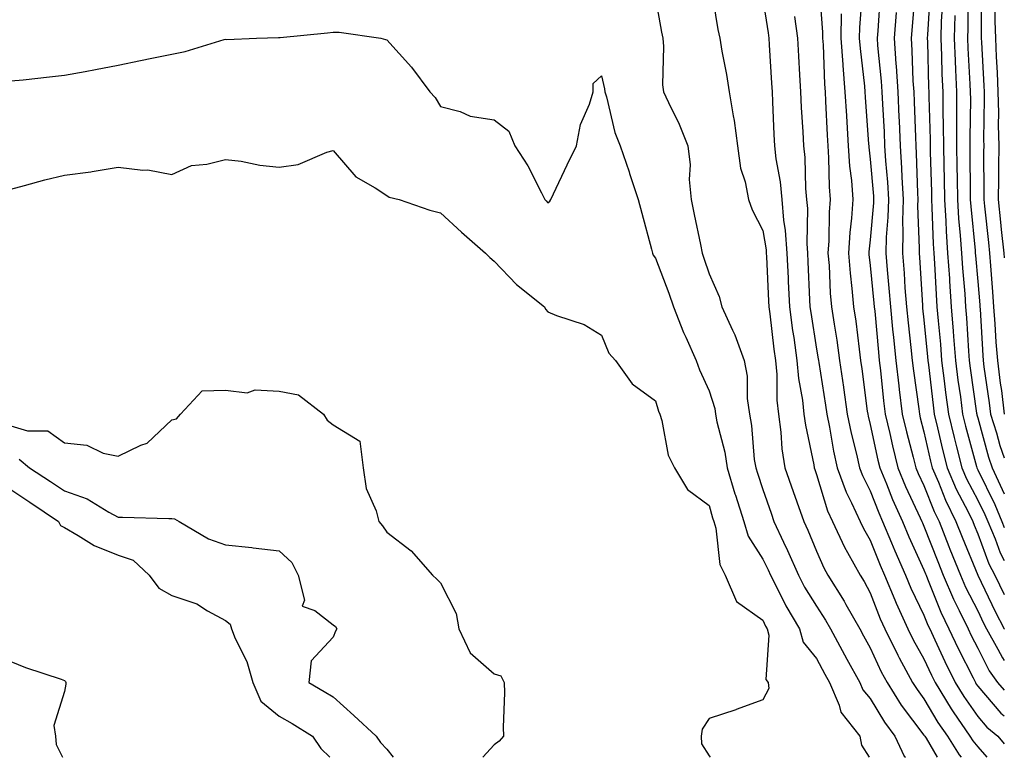
# Model space of a CAD drawing. Units: inches. Extents: x 944723 to 947363, y 7308458 to 7311098.
# Drawn here: x 947180 to 947363, y 7308458 to 7308595 of the extents above; entities that cross this region are included whole.
import ezdxf

# ---------------------------------------------------------------- set-up
doc = ezdxf.new("R2010")
doc.units = ezdxf.units.IN
doc.header["$MEASUREMENT"] = 0
doc.layers.add('Contour_94477308', color=7, linetype='Continuous', true_color=0xc3592c)

msp = doc.modelspace()

# ---------------------------------------------------------------- linework, layer by layer
at = {"layer": 'Contour_94477308'}
for points in [[(947308.35, 7308601.62, 3226), (947309.67, 7308593.54, 3226), (947310.06, 7308591.92, 3226), (947310.44, 7308589.53, 3226), (947311.3, 7308585.17, 3226), (947311.79, 7308581.92, 3226), (947312.51, 7308577.46, 3226), (947312.72, 7308576.59, 3226), (947313.35, 7308571.92, 3226), (947313.88, 7308567.75, 3226), (947314.76, 7308565.21, 3226), (947315.36, 7308561.92, 3226), (947316.09, 7308559.96, 3226), (947318.05, 7308556.11, 3226), (947318.65, 7308552.52, 3226), (947318.68, 7308551.92, 3226), (947318.71, 7308551.26, 3226), (947319.12, 7308542.99, 3226), (947319.17, 7308541.92, 3226), (947319.35, 7308540.62, 3226), (947320.12, 7308533.99, 3226), (947320.42, 7308531.92, 3226), (947320.65, 7308529.32, 3226), (947320.67, 7308524.54, 3226), (947320.94, 7308521.92, 3226), (947321.38, 7308518.59, 3226), (947321.6, 7308515.47, 3226), (947322.14, 7308511.92, 3226), (947323.67, 7308507.54, 3226), (947324.36, 7308505.61, 3226), (947325.67, 7308501.92, 3226), (947326.43, 7308500.3, 3226), (947328.05, 7308496.42, 3226), (947329.41, 7308493.28, 3226), (947330.16, 7308491.92, 3226), (947333.19, 7308487.06, 3226), (947333.52, 7308486.45, 3226), (947336.09, 7308481.92, 3226), (947336.77, 7308480.64, 3226), (947338.05, 7308478.38, 3226), (947340.08, 7308473.95, 3226), (947341.18, 7308471.92, 3226), (947343.82, 7308467.69, 3226), (947348.05, 7308462.14, 3226), (947348.14, 7308462.01, 3226), (947348.19, 7308461.92, 3226), (947348.43, 7308461.54, 3226), (947350.51, 7308458, 3226)], [(947328.56, 7308601.41, 3229), (947329.19, 7308593.06, 3229), (947329.19, 7308591.92, 3229), (947329.28, 7308590.69, 3229), (947329.52, 7308583.39, 3229), (947329.63, 7308581.92, 3229), (947329.73, 7308580.24, 3229), (947330.02, 7308573.89, 3229), (947330.14, 7308571.92, 3229), (947330.3, 7308569.67, 3229), (947330.41, 7308564.28, 3229), (947330.59, 7308561.92, 3229), (947330.41, 7308559.56, 3229), (947330.33, 7308554.2, 3229), (947330.18, 7308551.92, 3229), (947330.37, 7308549.6, 3229), (947330.6, 7308544.47, 3229), (947330.82, 7308541.92, 3229), (947331.3, 7308538.67, 3229), (947331.8, 7308535.67, 3229), (947332.33, 7308531.92, 3229), (947333.06, 7308526.93, 3229), (947333.06, 7308526.91, 3229), (947333.77, 7308521.92, 3229), (947334.49, 7308518.36, 3229), (947335.49, 7308514.48, 3229), (947336.06, 7308511.92, 3229), (947336.59, 7308510.46, 3229), (947338.05, 7308507.61, 3229), (947339.64, 7308503.51, 3229), (947340.35, 7308501.92, 3229), (947342, 7308497.97, 3229), (947342.6, 7308496.47, 3229), (947344.61, 7308491.92, 3229), (947345.63, 7308489.5, 3229), (947348.05, 7308484.46, 3229), (947348.77, 7308482.64, 3229), (947349.12, 7308481.92, 3229), (947350.07, 7308479.9, 3229), (947351.95, 7308475.82, 3229), (947353.87, 7308471.92, 3229), (947355.45, 7308469.32, 3229), (947358.05, 7308465.63, 3229), (947359.76, 7308463.63, 3229), (947361.8, 7308461.92, 3229), (947363, 7308460.51, 3229)], [(947336.56, 7308600.43, 3231), (947336.02, 7308593.95, 3231), (947336.01, 7308591.92, 3231), (947336.15, 7308590.02, 3231), (947336.96, 7308583.01, 3231), (947337.04, 7308581.92, 3231), (947337.1, 7308580.97, 3231), (947337.75, 7308572.22, 3231), (947337.76, 7308571.92, 3231), (947337.78, 7308571.65, 3231), (947338.05, 7308569.43, 3231), (947338.65, 7308562.52, 3231), (947338.67, 7308561.92, 3231), (947338.67, 7308561.3, 3231), (947338.05, 7308554.39, 3231), (947337.79, 7308552.18, 3231), (947337.77, 7308551.92, 3231), (947337.79, 7308551.66, 3231), (947338.05, 7308549.61, 3231), (947338.74, 7308542.61, 3231), (947338.79, 7308541.92, 3231), (947338.88, 7308541.09, 3231), (947339.57, 7308533.44, 3231), (947339.73, 7308531.92, 3231), (947339.95, 7308530.02, 3231), (947340.52, 7308524.39, 3231), (947340.82, 7308521.92, 3231), (947341.67, 7308518.3, 3231), (947342.16, 7308516.03, 3231), (947343.18, 7308511.92, 3231), (947344.6, 7308508.47, 3231), (947347.36, 7308502.61, 3231), (947347.67, 7308501.92, 3231), (947347.78, 7308501.65, 3231), (947348.05, 7308501.06, 3231), (947350.61, 7308494.48, 3231), (947351.63, 7308491.92, 3231), (947353.57, 7308487.44, 3231), (947354.62, 7308485.35, 3231), (947356.27, 7308481.92, 3231), (947356.84, 7308480.71, 3231), (947358.05, 7308478.31, 3231), (947360.21, 7308474.08, 3231), (947361.75, 7308471.92, 3231), (947363, 7308470.5, 3231)], [(947349.22, 7308600.75, 3235), (947348.68, 7308592.55, 3235), (947348.66, 7308591.92, 3235), (947348.68, 7308591.29, 3235), (947348.92, 7308582.79, 3235), (947348.95, 7308581.92, 3235), (947348.96, 7308581.01, 3235), (947349.2, 7308573.07, 3235), (947349.21, 7308571.92, 3235), (947349.23, 7308570.74, 3235), (947349.43, 7308563.3, 3235), (947349.45, 7308561.92, 3235), (947349.54, 7308560.43, 3235), (947349.75, 7308553.62, 3235), (947349.87, 7308551.92, 3235), (947350, 7308549.97, 3235), (947350.31, 7308544.18, 3235), (947350.47, 7308541.92, 3235), (947350.68, 7308539.29, 3235), (947351.11, 7308534.98, 3235), (947351.34, 7308531.92, 3235), (947351.82, 7308528.15, 3235), (947352.07, 7308525.94, 3235), (947352.6, 7308521.92, 3235), (947353.67, 7308517.54, 3235), (947354.11, 7308515.86, 3235), (947355.11, 7308511.92, 3235), (947355.99, 7308509.86, 3235), (947358.05, 7308505.91, 3235), (947359.36, 7308503.23, 3235), (947359.91, 7308501.92, 3235), (947361.28, 7308498.69, 3235), (947362.24, 7308496.11, 3235), (947363, 7308494.64, 3235)], [(947358.71, 7308601.26, 3239), (947358.69, 7308592.56, 3239), (947358.71, 7308591.92, 3239), (947358.74, 7308591.23, 3239), (947359.2, 7308583.07, 3239), (947359.24, 7308581.92, 3239), (947359.28, 7308580.69, 3239), (947359.14, 7308573.01, 3239), (947359.18, 7308571.92, 3239), (947359.15, 7308570.82, 3239), (947359.21, 7308563.08, 3239), (947359.18, 7308561.92, 3239), (947359.33, 7308560.64, 3239), (947360.03, 7308553.9, 3239), (947360.26, 7308551.92, 3239), (947360.41, 7308549.56, 3239), (947360.83, 7308544.7, 3239), (947361.01, 7308541.92, 3239), (947361.25, 7308538.72, 3239), (947361.45, 7308535.32, 3239), (947361.71, 7308531.92, 3239), (947362.26, 7308527.71, 3239), (947362.45, 7308526.32, 3239), (947363, 7308521.92, 3239)], [(947298.05, 7308599.4, 3225), (947299.2, 7308593.07, 3225), (947299.42, 7308591.92, 3225), (947299.56, 7308590.41, 3225), (947299.4, 7308583.27, 3225), (947299.57, 7308581.92, 3225), (947300.91, 7308579.06, 3225), (947302.35, 7308576.22, 3225), (947304.09, 7308571.92, 3225), (947304.51, 7308568.38, 3225), (947304.37, 7308565.6, 3225), (947304.7, 7308561.92, 3225), (947305.25, 7308559.12, 3225), (947306.44, 7308553.53, 3225), (947306.76, 7308551.92, 3225), (947307.1, 7308550.97, 3225), (947308.05, 7308548.03, 3225), (947309.94, 7308543.81, 3225), (947310.45, 7308541.92, 3225), (947312.41, 7308537.56, 3225), (947312.84, 7308536.71, 3225), (947314.56, 7308531.92, 3225), (947315.12, 7308528.99, 3225), (947315.16, 7308524.81, 3225), (947315.56, 7308521.92, 3225), (947315.95, 7308519.82, 3225), (947316.47, 7308513.5, 3225), (947316.72, 7308511.92, 3225), (947317.03, 7308510.9, 3225), (947318.05, 7308507.91, 3225), (947319.58, 7308503.45, 3225), (947320.12, 7308501.92, 3225), (947321.92, 7308498.05, 3225), (947322.66, 7308496.53, 3225), (947324.67, 7308491.92, 3225), (947325.82, 7308489.69, 3225), (947328.05, 7308486.15, 3225), (947329.7, 7308483.57, 3225), (947330.64, 7308481.92, 3225), (947333.23, 7308477.1, 3225), (947333.68, 7308476.29, 3225), (947336.12, 7308471.92, 3225), (947336.69, 7308470.56, 3225), (947338.05, 7308468.97, 3225), (947340.69, 7308464.56, 3225), (947342.63, 7308461.92, 3225), (947344.37, 7308458.24, 3225), (947344.58, 7308458, 3225)], [(947318.05, 7308599.25, 3227), (947319.06, 7308592.93, 3227), (947319.19, 7308591.92, 3227), (947319.26, 7308590.71, 3227), (947319.69, 7308583.56, 3227), (947319.78, 7308581.92, 3227), (947319.87, 7308580.1, 3227), (947320.12, 7308573.99, 3227), (947320.23, 7308571.92, 3227), (947320.5, 7308569.47, 3227), (947321.29, 7308565.16, 3227), (947321.6, 7308561.92, 3227), (947321.92, 7308558.05, 3227), (947322.24, 7308556.11, 3227), (947322.52, 7308551.92, 3227), (947322.74, 7308547.23, 3227), (947322.77, 7308546.64, 3227), (947322.99, 7308541.92, 3227), (947323.6, 7308537.47, 3227), (947323.8, 7308536.17, 3227), (947324.41, 7308531.92, 3227), (947324.7, 7308528.57, 3227), (947325.43, 7308524.54, 3227), (947325.7, 7308521.92, 3227), (947325.97, 7308519.84, 3227), (947327.52, 7308512.45, 3227), (947327.6, 7308511.92, 3227), (947327.72, 7308511.59, 3227), (947328.05, 7308510.66, 3227), (947330.07, 7308503.94, 3227), (947330.99, 7308501.92, 3227), (947333.26, 7308497.13, 3227), (947333.84, 7308496.13, 3227), (947336.16, 7308491.92, 3227), (947336.89, 7308490.76, 3227), (947338.05, 7308488.62, 3227), (947339.92, 7308483.8, 3227), (947340.78, 7308481.92, 3227), (947343.16, 7308477.03, 3227), (947343.45, 7308476.52, 3227), (947345.93, 7308471.92, 3227), (947346.75, 7308470.62, 3227), (947348.05, 7308468.91, 3227), (947350.63, 7308464.5, 3227), (947352.41, 7308461.92, 3227), (947354.59, 7308458.46, 3227), (947354.98, 7308458, 3227)], [(947339.92, 7308600.05, 3232), (947339.43, 7308593.3, 3232), (947339.32, 7308591.92, 3232), (947339.42, 7308590.55, 3232), (947340.08, 7308583.95, 3232), (947340.21, 7308581.92, 3232), (947340.32, 7308579.65, 3232), (947340.61, 7308574.48, 3232), (947340.73, 7308571.92, 3232), (947340.9, 7308569.07, 3232), (947341.23, 7308565.1, 3232), (947341.42, 7308561.92, 3232), (947341.34, 7308558.63, 3232), (947341.01, 7308554.88, 3232), (947340.92, 7308551.92, 3232), (947341.17, 7308548.8, 3232), (947341.52, 7308545.39, 3232), (947341.79, 7308541.92, 3232), (947342.21, 7308537.76, 3232), (947342.35, 7308536.22, 3232), (947342.8, 7308531.92, 3232), (947343.35, 7308527.22, 3232), (947343.44, 7308526.53, 3232), (947344.01, 7308521.92, 3232), (947344.78, 7308518.65, 3232), (947346.05, 7308513.92, 3232), (947346.55, 7308511.92, 3232), (947346.99, 7308510.86, 3232), (947348.05, 7308508.6, 3232), (947349.93, 7308503.8, 3232), (947350.86, 7308501.92, 3232), (947352.69, 7308497.28, 3232), (947352.89, 7308496.76, 3232), (947354.85, 7308491.92, 3232), (947355.8, 7308489.67, 3232), (947358.05, 7308485.26, 3232), (947359.14, 7308483.01, 3232), (947359.69, 7308481.92, 3232), (947361.81, 7308478.16, 3232), (947362.64, 7308476.51, 3232), (947363, 7308476.01, 3232)], [(947346.35, 7308600.22, 3234), (947345.83, 7308594.14, 3234), (947345.66, 7308591.92, 3234), (947345.8, 7308589.67, 3234), (947346, 7308583.97, 3234), (947346.13, 7308581.92, 3234), (947346.21, 7308580.08, 3234), (947346.45, 7308573.52, 3234), (947346.53, 7308571.92, 3234), (947346.61, 7308570.48, 3234), (947346.83, 7308563.14, 3234), (947346.9, 7308561.92, 3234), (947346.87, 7308560.74, 3234), (947347.16, 7308552.81, 3234), (947347.13, 7308551.92, 3234), (947347.2, 7308551.07, 3234), (947347.75, 7308542.22, 3234), (947347.77, 7308541.92, 3234), (947347.8, 7308541.67, 3234), (947348.05, 7308539.46, 3234), (947348.73, 7308532.6, 3234), (947348.78, 7308531.92, 3234), (947348.89, 7308531.08, 3234), (947349.75, 7308523.62, 3234), (947349.96, 7308521.92, 3234), (947350.58, 7308519.39, 3234), (947351.48, 7308515.35, 3234), (947352.35, 7308511.92, 3234), (947354.07, 7308507.94, 3234), (947356.26, 7308503.71, 3234), (947357.13, 7308501.92, 3234), (947357.4, 7308501.27, 3234), (947358.05, 7308499.65, 3234), (947360.14, 7308494.01, 3234), (947361.22, 7308491.92, 3234), (947363, 7308488.32, 3234)], [(947351.5, 7308598.47, 3236), (947351.27, 7308595.14, 3236), (947351.17, 7308591.92, 3236), (947351.29, 7308588.68, 3236), (947351.39, 7308585.26, 3236), (947351.53, 7308581.92, 3236), (947351.56, 7308578.41, 3236), (947351.64, 7308575.51, 3236), (947351.67, 7308571.92, 3236), (947351.73, 7308568.24, 3236), (947351.8, 7308565.67, 3236), (947351.86, 7308561.92, 3236), (947352.11, 7308557.86, 3236), (947352.16, 7308556.03, 3236), (947352.44, 7308551.92, 3236), (947352.77, 7308547.2, 3236), (947352.8, 7308546.67, 3236), (947353.14, 7308541.92, 3236), (947353.5, 7308537.37, 3236), (947353.56, 7308536.41, 3236), (947353.9, 7308531.92, 3236), (947354.37, 7308528.24, 3236), (947354.82, 7308525.15, 3236), (947355.24, 7308521.92, 3236), (947355.78, 7308519.65, 3236), (947357.82, 7308512.15, 3236), (947357.87, 7308511.92, 3236), (947357.92, 7308511.79, 3236), (947358.05, 7308511.56, 3236), (947361.21, 7308505.08, 3236), (947362.52, 7308501.92, 3236), (947363, 7308500.8, 3236)], [(947356.25, 7308600.12, 3238), (947356.23, 7308593.74, 3238), (947356.17, 7308591.92, 3238), (947356.24, 7308590.11, 3238), (947356.61, 7308583.36, 3238), (947356.67, 7308581.92, 3238), (947356.68, 7308580.55, 3238), (947356.58, 7308573.39, 3238), (947356.59, 7308571.92, 3238), (947356.6, 7308570.47, 3238), (947356.65, 7308563.32, 3238), (947356.67, 7308561.92, 3238), (947356.75, 7308560.62, 3238), (947357.56, 7308552.41, 3238), (947357.59, 7308551.92, 3238), (947357.62, 7308551.49, 3238), (947358.05, 7308546.6, 3238), (947358.43, 7308542.3, 3238), (947358.45, 7308541.92, 3238), (947358.48, 7308541.49, 3238), (947358.99, 7308532.86, 3238), (947359.06, 7308531.92, 3238), (947359.21, 7308530.76, 3238), (947360.18, 7308524.05, 3238), (947360.44, 7308521.92, 3238), (947361.55, 7308518.42, 3238), (947362.19, 7308516.06, 3238), (947363, 7308513.79, 3238)], [(947361.26, 7308598.71, 3240), (947361.25, 7308595.12, 3240), (947361.37, 7308591.92, 3240), (947361.5, 7308588.47, 3240), (947361.66, 7308585.53, 3240), (947361.8, 7308581.92, 3240), (947361.91, 7308578.06, 3240), (947361.86, 7308575.73, 3240), (947361.98, 7308571.92, 3240), (947361.9, 7308568.07, 3240), (947361.91, 7308565.78, 3240), (947361.83, 7308561.92, 3240), (947362.31, 7308557.66, 3240), (947362.44, 7308556.31, 3240), (947362.94, 7308551.92, 3240), (947363, 7308551.04, 3240)], [(947342.86, 7308596.73, 3233), (947342.48, 7308591.92, 3233), (947342.82, 7308587.15, 3233), (947342.85, 7308586.72, 3233), (947343.17, 7308581.92, 3233), (947343.39, 7308577.26, 3233), (947343.41, 7308576.56, 3233), (947343.63, 7308571.92, 3233), (947343.88, 7308567.75, 3233), (947343.93, 7308566.04, 3233), (947344.15, 7308561.92, 3233), (947344.06, 7308557.93, 3233), (947344.13, 7308555.84, 3233), (947344.03, 7308551.92, 3233), (947344.33, 7308548.2, 3233), (947344.5, 7308545.47, 3233), (947344.78, 7308541.92, 3233), (947345.08, 7308538.95, 3233), (947345.61, 7308534.36, 3233), (947345.86, 7308531.92, 3233), (947346.1, 7308529.97, 3233), (947347.06, 7308522.91, 3233), (947347.19, 7308521.92, 3233), (947347.35, 7308521.22, 3233), (947348.05, 7308518.63, 3233), (947349.27, 7308513.14, 3233), (947349.58, 7308511.92, 3233), (947350.74, 7308509.23, 3233), (947352.04, 7308505.91, 3233), (947354, 7308501.92, 3233), (947355.14, 7308499.01, 3233), (947358.05, 7308491.92, 3233), (947361.31, 7308485.18, 3233), (947362.97, 7308481.92, 3233), (947363, 7308481.87, 3233)], [(947323.97, 7308596, 3228), (947324.51, 7308591.92, 3228), (947324.7, 7308588.57, 3228), (947324.87, 7308585.1, 3228), (947325.04, 7308581.92, 3228), (947325.19, 7308579.06, 3228), (947325.48, 7308574.49, 3228), (947325.62, 7308571.92, 3228), (947325.86, 7308569.73, 3228), (947326.02, 7308563.95, 3228), (947326.21, 7308561.92, 3228), (947326.35, 7308560.22, 3228), (947326.24, 7308553.73, 3228), (947326.37, 7308551.92, 3228), (947326.44, 7308550.31, 3228), (947326.74, 7308543.23, 3228), (947326.8, 7308541.92, 3228), (947326.96, 7308540.83, 3228), (947328.05, 7308534.01, 3228), (947328.34, 7308532.21, 3228), (947328.39, 7308531.92, 3228), (947328.45, 7308531.52, 3228), (947329.73, 7308523.6, 3228), (947329.97, 7308521.92, 3228), (947330.45, 7308519.52, 3228), (947331.18, 7308515.05, 3228), (947331.88, 7308511.92, 3228), (947333.54, 7308507.41, 3228), (947334.56, 7308505.41, 3228), (947336.15, 7308501.92, 3228), (947336.76, 7308500.63, 3228), (947338.05, 7308498.42, 3228), (947339.9, 7308493.77, 3228), (947340.72, 7308491.92, 3228), (947342.62, 7308487.35, 3228), (947342.86, 7308486.73, 3228), (947345.06, 7308481.92, 3228), (947346.04, 7308479.91, 3228), (947348.05, 7308476.34, 3228), (947349.44, 7308473.31, 3228), (947350.12, 7308471.92, 3228), (947353.13, 7308467, 3228), (947353.48, 7308466.49, 3228), (947356.61, 7308461.92, 3228), (947357.17, 7308461.04, 3228), (947358.05, 7308459.98, 3228), (947359.77, 7308458, 3228)], [(947332.62, 7308596.49, 3230), (947332.6, 7308591.92, 3230), (947332.95, 7308587.02, 3230), (947332.96, 7308586.83, 3230), (947333.34, 7308581.92, 3230), (947333.6, 7308577.47, 3230), (947333.68, 7308576.29, 3230), (947333.95, 7308571.92, 3230), (947334.21, 7308568.08, 3230), (947334.53, 7308565.44, 3230), (947334.8, 7308561.92, 3230), (947334.54, 7308558.41, 3230), (947334.22, 7308555.75, 3230), (947333.98, 7308551.92, 3230), (947334.28, 7308548.15, 3230), (947334.64, 7308545.33, 3230), (947334.95, 7308541.92, 3230), (947335.34, 7308539.21, 3230), (947335.98, 7308533.99, 3230), (947336.26, 7308531.92, 3230), (947336.5, 7308530.37, 3230), (947337.48, 7308522.49, 3230), (947337.57, 7308521.92, 3230), (947337.65, 7308521.52, 3230), (947338.05, 7308519.97, 3230), (947339.46, 7308513.33, 3230), (947339.81, 7308511.92, 3230), (947341.05, 7308508.92, 3230), (947342.17, 7308506.04, 3230), (947344.02, 7308501.92, 3230), (947345.2, 7308499.07, 3230), (947348.05, 7308492.89, 3230), (947348.32, 7308492.19, 3230), (947348.43, 7308491.92, 3230), (947348.71, 7308491.26, 3230), (947351.19, 7308485.06, 3230), (947352.7, 7308481.92, 3230), (947354.41, 7308478.28, 3230), (947357.18, 7308472.79, 3230), (947357.61, 7308471.92, 3230), (947357.78, 7308471.65, 3230), (947358.05, 7308471.26, 3230), (947362.37, 7308466.24, 3230), (947363, 7308465.7, 3230)], [(947353.82, 7308596.15, 3237), (947353.67, 7308591.92, 3237), (947353.84, 7308587.71, 3237), (947353.93, 7308586.04, 3237), (947354.1, 7308581.92, 3237), (947354.13, 7308578, 3237), (947354.09, 7308575.88, 3237), (947354.12, 7308571.92, 3237), (947354.19, 7308568.06, 3237), (947354.2, 7308565.77, 3237), (947354.26, 7308561.92, 3237), (947354.49, 7308558.36, 3237), (947354.8, 7308555.17, 3237), (947355.01, 7308551.92, 3237), (947355.21, 7308549.08, 3237), (947355.63, 7308544.34, 3237), (947355.8, 7308541.92, 3237), (947355.97, 7308539.84, 3237), (947356.33, 7308533.64, 3237), (947356.47, 7308531.92, 3237), (947356.64, 7308530.51, 3237), (947357.84, 7308522.13, 3237), (947357.87, 7308521.92, 3237), (947357.9, 7308521.77, 3237), (947358.05, 7308521.26, 3237), (947360.05, 7308513.92, 3237), (947360.76, 7308511.92, 3237), (947363, 7308507.06, 3237)], [(947178.05, 7308583.97, 3224), (947180.34, 7308584.21, 3224), (947185.25, 7308584.72, 3224), (947188.05, 7308585.04, 3224), (947191.89, 7308585.76, 3224), (947193.86, 7308586.11, 3224), (947198.05, 7308586.93, 3224), (947202.19, 7308587.78, 3224), (947204.34, 7308588.21, 3224), (947208.05, 7308588.96, 3224), (947210.51, 7308589.46, 3224), (947217.81, 7308591.68, 3224), (947218.05, 7308591.73, 3224), (947218.25, 7308591.72, 3224), (947223.82, 7308591.92, 3224), (947227.92, 7308592.05, 3224), (947228.05, 7308592.06, 3224), (947228.21, 7308592.08, 3224), (947237.04, 7308592.93, 3224), (947238.05, 7308593.05, 3224), (947239.2, 7308593.07, 3224), (947246.95, 7308591.92, 3224), (947247.84, 7308591.71, 3224), (947248.05, 7308591.65, 3224), (947252.65, 7308586.52, 3224), (947256.07, 7308581.92, 3224), (947257.03, 7308580.9, 3224), (947258.05, 7308579.23, 3224), (947261.71, 7308578.26, 3224), (947263.56, 7308577.43, 3224), (947268.05, 7308576.71, 3224), (947270.75, 7308574.62, 3224), (947271.86, 7308571.92, 3224), (947274.3, 7308568.17, 3224), (947276.83, 7308563.14, 3224), (947277.49, 7308561.92, 3224), (947277.75, 7308561.62, 3224), (947278.05, 7308561.3, 3224), (947278.39, 7308561.58, 3224), (947278.61, 7308561.92, 3224), (947279.1, 7308562.97, 3224), (947281.62, 7308568.35, 3224), (947283.34, 7308571.92, 3224), (947284.11, 7308575.86, 3224), (947285.79, 7308579.66, 3224), (947286.47, 7308581.92, 3224), (947286.48, 7308583.49, 3224), (947288.05, 7308584.95, 3224), (947288.61, 7308582.48, 3224), (947288.67, 7308581.92, 3224), (947288.94, 7308581.03, 3224), (947290.51, 7308574.38, 3224), (947291.47, 7308571.92, 3224), (947293.15, 7308567.02, 3224), (947293.25, 7308566.72, 3224), (947294.86, 7308561.92, 3224), (947295.5, 7308559.37, 3224), (947297.3, 7308552.67, 3224), (947297.49, 7308551.92, 3224), (947297.65, 7308551.52, 3224), (947298.05, 7308550.95, 3224), (947300.58, 7308544.45, 3224), (947301.45, 7308541.92, 3224), (947303.28, 7308537.15, 3224), (947303.74, 7308536.23, 3224), (947305.67, 7308531.92, 3224), (947306.29, 7308530.16, 3224), (947308.05, 7308526.26, 3224), (947309.09, 7308522.96, 3224), (947309.22, 7308521.92, 3224), (947309.5, 7308520.47, 3224), (947310.95, 7308514.82, 3224), (947311.4, 7308511.92, 3224), (947312.87, 7308507.1, 3224), (947312.95, 7308506.82, 3224), (947314.53, 7308501.92, 3224), (947315.34, 7308499.21, 3224), (947318.05, 7308494.93, 3224), (947319.03, 7308492.9, 3224), (947319.46, 7308491.92, 3224), (947320.98, 7308488.99, 3224), (947322.34, 7308486.21, 3224), (947324.9, 7308481.92, 3224), (947325.55, 7308479.42, 3224), (947328.05, 7308476.39, 3224), (947329.59, 7308473.46, 3224), (947330.46, 7308471.92, 3224), (947332.24, 7308467.73, 3224), (947332.56, 7308466.43, 3224), (947336.13, 7308461.92, 3224), (947336.42, 7308460.29, 3224), (947337.87, 7308458, 3224)], [(947178.05, 7308563.81, 3223), (947180.61, 7308564.48, 3223), (947184.38, 7308565.59, 3223), (947188.05, 7308566.44, 3223), (947192.95, 7308567.02, 3223), (947193.23, 7308567.1, 3223), (947198.05, 7308567.89, 3223), (947202.62, 7308567.35, 3223), (947203.56, 7308567.43, 3223), (947208.05, 7308566.57, 3223), (947211.72, 7308568.25, 3223), (947214.58, 7308568.45, 3223), (947218.05, 7308569.37, 3223), (947220.93, 7308569.04, 3223), (947224.4, 7308568.27, 3223), (947228.05, 7308567.94, 3223), (947231.58, 7308568.39, 3223), (947236.87, 7308570.74, 3223), (947238.05, 7308571.01, 3223), (947242.28, 7308566.15, 3223), (947245.92, 7308564.05, 3223), (947248.05, 7308562.63, 3223), (947248.47, 7308562.34, 3223), (947250.39, 7308561.92, 3223), (947256.07, 7308559.94, 3223), (947258.05, 7308559.42, 3223), (947261.96, 7308555.83, 3223), (947266.41, 7308551.92, 3223), (947267.21, 7308551.08, 3223), (947268.05, 7308550.44, 3223), (947272.22, 7308546.09, 3223), (947277.44, 7308541.92, 3223), (947277.6, 7308541.47, 3223), (947278.05, 7308541, 3223), (947279.65, 7308540.32, 3223), (947284.77, 7308538.64, 3223), (947288.05, 7308536.65, 3223), (947289.41, 7308533.28, 3223), (947290.63, 7308531.92, 3223), (947293.7, 7308527.57, 3223), (947298.05, 7308524.37, 3223), (947298.63, 7308522.5, 3223), (947298.86, 7308521.92, 3223), (947299.26, 7308520.71, 3223), (947300.42, 7308514.29, 3223), (947301.61, 7308511.92, 3223), (947304.04, 7308507.91, 3223), (947308.05, 7308504.88, 3223), (947308.71, 7308502.58, 3223), (947308.92, 7308501.92, 3223), (947309.29, 7308500.68, 3223), (947310.04, 7308493.91, 3223), (947311.05, 7308491.92, 3223), (947313.14, 7308487.01, 3223), (947318.05, 7308483.53, 3223), (947318.58, 7308482.45, 3223), (947318.89, 7308481.92, 3223), (947319.19, 7308480.78, 3223), (947318.63, 7308472.5, 3223), (947319.02, 7308471.92, 3223), (947319.14, 7308470.83, 3223), (947318.05, 7308468.68, 3223), (947313.08, 7308466.89, 3223), (947313, 7308466.87, 3223), (947308.05, 7308465.24, 3223), (947306.74, 7308463.23, 3223), (947306.57, 7308461.92, 3223), (947306.62, 7308460.49, 3223), (947308.05, 7308458.28, 3223), (947308.22, 7308458, 3223)], [(947178.05, 7308519.72, 3222), (947181.17, 7308518.8, 3222), (947184.94, 7308518.81, 3222), (947188.05, 7308516.6, 3222), (947192.24, 7308516.11, 3222), (947195.29, 7308514.68, 3222), (947198.05, 7308514.07, 3222), (947202.25, 7308516.12, 3222), (947203.46, 7308516.51, 3222), (947208.05, 7308520.88, 3222), (947208.93, 7308521.04, 3222), (947209.64, 7308521.92, 3222), (947213.71, 7308526.26, 3222), (947218.05, 7308526.39, 3222), (947222.04, 7308525.91, 3222), (947223.54, 7308526.43, 3222), (947228.05, 7308526.21, 3222), (947231.63, 7308525.5, 3222), (947236.3, 7308521.92, 3222), (947236.93, 7308520.8, 3222), (947238.05, 7308519.92, 3222), (947243.03, 7308516.9, 3222), (947243.67, 7308511.92, 3222), (947244.23, 7308508.1, 3222), (947246.06, 7308503.91, 3222), (947246.55, 7308501.92, 3222), (947247.23, 7308501.1, 3222), (947248.05, 7308499.95, 3222), (947252.62, 7308496.49, 3222), (947256.56, 7308491.92, 3222), (947257.34, 7308491.21, 3222), (947258.05, 7308490.5, 3222), (947260.94, 7308484.81, 3222), (947261.49, 7308481.92, 3222), (947263.58, 7308477.45, 3222), (947268.05, 7308473.53, 3222), (947269.28, 7308473.15, 3222), (947269.92, 7308471.92, 3222), (947269.97, 7308470, 3222), (947269.74, 7308463.61, 3222), (947269.79, 7308461.92, 3222), (947268.99, 7308460.98, 3222), (947268.05, 7308460.32, 3222), (947265.96, 7308458, 3222)], [(947179.65, 7308513.52, 3221), (947181.57, 7308511.92, 3221), (947185.48, 7308509.35, 3221), (947188.05, 7308507.61, 3221), (947192.3, 7308506.17, 3221), (947196.32, 7308503.65, 3221), (947198.05, 7308502.74, 3221), (947198.89, 7308502.76, 3221), (947207.48, 7308502.49, 3221), (947208.05, 7308502.51, 3221), (947208.52, 7308502.39, 3221), (947209.38, 7308501.92, 3221), (947214.85, 7308498.72, 3221), (947218.05, 7308497.58, 3221), (947222.91, 7308497.06, 3221), (947223.17, 7308497.04, 3221), (947228.05, 7308496.47, 3221), (947230.4, 7308494.27, 3221), (947231.58, 7308491.92, 3221), (947232.72, 7308487.25, 3221), (947232.31, 7308486.18, 3221), (947234.64, 7308485.33, 3221), (947238.05, 7308482.68, 3221), (947238.49, 7308482.36, 3221), (947238.74, 7308481.92, 3221), (947238.49, 7308481.48, 3221), (947238.05, 7308480.35, 3221), (947233.98, 7308475.99, 3221), (947233.56, 7308471.92, 3221), (947236.42, 7308470.29, 3221), (947238.05, 7308469.28, 3221), (947241.92, 7308465.79, 3221), (947246.08, 7308461.92, 3221), (947246.9, 7308460.77, 3221), (947248.05, 7308459.53, 3221), (947249.24, 7308458, 3221)], [(947178.05, 7308507.89, 3220), (947181.64, 7308505.51, 3220), (947186.93, 7308501.92, 3220), (947187.3, 7308501.17, 3220), (947188.05, 7308500.8, 3220), (947190.63, 7308499.34, 3220), (947193.6, 7308497.47, 3220), (947198.05, 7308495.64, 3220), (947200.84, 7308494.71, 3220), (947203.82, 7308491.92, 3220), (947205.63, 7308489.5, 3220), (947208.05, 7308488.13, 3220), (947212.7, 7308486.57, 3220), (947214.68, 7308485.29, 3220), (947218.05, 7308483.48, 3220), (947218.91, 7308482.78, 3220), (947219.12, 7308481.92, 3220), (947219.83, 7308480.14, 3220), (947221.98, 7308475.85, 3220), (947223.1, 7308471.92, 3220), (947224.58, 7308468.45, 3220), (947228.05, 7308465.69, 3220), (947230.43, 7308464.3, 3220), (947234.23, 7308461.92, 3220), (947235.8, 7308459.67, 3220), (947237.44, 7308458, 3220)], [(947178.05, 7308475.86, 3219), (947180.83, 7308474.7, 3219), (947187.43, 7308472.54, 3219), (947188.05, 7308472.31, 3219), (947188.27, 7308472.14, 3219), (947188.32, 7308471.92, 3219), (947188.33, 7308471.64, 3219), (947188.05, 7308470.27, 3219), (947186.05, 7308463.92, 3219), (947186.38, 7308461.92, 3219), (947186.54, 7308460.41, 3219), (947187.71, 7308458, 3219)]]:
    msp.add_polyline3d(points, dxfattribs=at)

doc.saveas('drawing.dxf')
